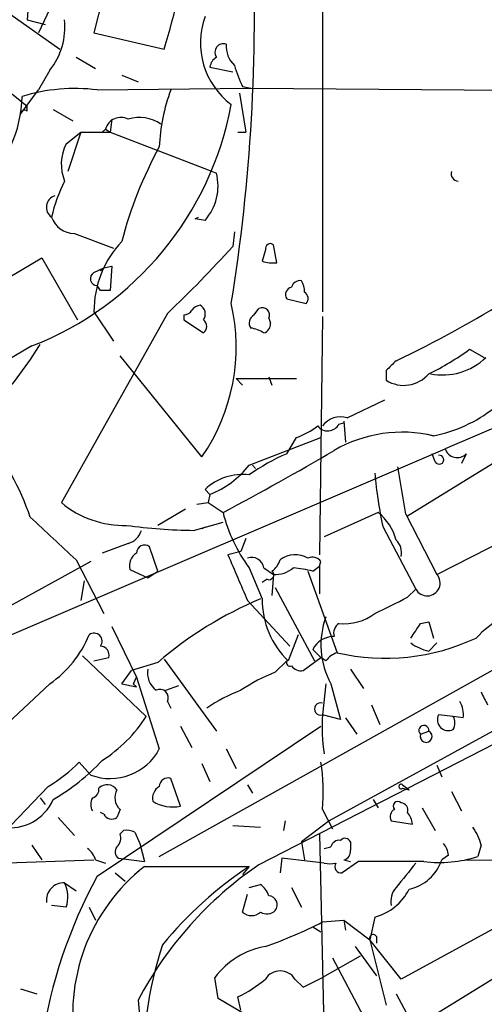
# Model space of a CAD drawing. Extents: x 13 to 870, y 1482 to 2323.
# Drawn here: x 748 to 772, y 1658 to 1709 of the extents above; entities that cross this region are included whole.
import ezdxf

# ---------------------------------------------------------------- set-up
doc = ezdxf.new("R2010")
doc.units = 0
doc.header["$MEASUREMENT"] = 0
doc.layers.add('MAIN', color=5, linetype='CONTINUOUS')

msp = doc.modelspace()

# ---------------------------------------------------------------- linework, layer by layer
at = {"layer": 'MAIN'}
for p, q in [((763.9473, 1733.2581), (763.9473, 1693.8881)), ((753.7873, 1715.2241), (752.094, 1708.3661)), ((750.6547, 1711.4141), (749.2153, 1708.3661)), ((748.792, 1710.9907), (748.6227, 1709.0434)), ((747.4373, 1709.5514), (750.316, 1707.5194)), ((748.6227, 1709.0434), (749.554, 1708.7894)), ((752.094, 1708.3661), (755.7347, 1707.5194)), ((751.1627, 1707.0961), (752.1787, 1706.5034)), ((749.808, 1706.4187), (749.2153, 1705.4027)), ((753.5333, 1706.1647), (754.38, 1705.8261)), ((758.1053, 1706.5881), (759.2907, 1706.3341)), ((746.8447, 1705.9954), (748.6227, 1704.5561)), ((748.284, 1704.1327), (749.2153, 1705.4027)), ((752.2633, 1705.4027), (760.222, 1705.4874)), ((759.6293, 1705.2334), (759.968, 1703.2014)), ((759.7987, 1705.5721), (760.222, 1705.4874)), ((760.222, 1705.4874), (795.782, 1705.2334)), ((748.6227, 1704.3021), (748.6227, 1704.5561)), ((749.9773, 1704.3867), (750.9933, 1703.7941)), ((753.0253, 1703.8787), (752.9407, 1703.2014)), ((750.6547, 1702.6087), (751.4167, 1703.2014)), ((751.4167, 1703.2014), (750.7393, 1701.1694)), ((751.4167, 1703.2014), (752.9407, 1703.2014)), ((752.5173, 1703.2014), (752.6867, 1703.3707)), ((752.6867, 1703.3707), (752.9407, 1703.2014)), ((752.9407, 1703.2014), (758.0207, 1701.2541)), ((759.5447, 1703.2014), (759.968, 1703.2014)), ((758.0207, 1701.2541), (758.444, 1701.0847)), ((757.3433, 1698.7141), (757.5127, 1698.7987)), ((757.8513, 1698.6294), (757.3433, 1698.7141)), ((751.078, 1697.9521), (753.11, 1697.1901)), ((759.3753, 1698.0367), (759.2907, 1697.2747)), ((760.984, 1697.1054), (760.8147, 1696.5127)), ((761.5767, 1696.4281), (761.4073, 1697.3594)), ((743.3733, 1693.1261), (749.3847, 1696.6821)), ((749.3847, 1696.6821), (751.2473, 1693.4647)), ((752.094, 1695.9201), (752.602, 1696.1741)), ((752.4327, 1696.0047), (752.602, 1696.1741)), ((752.602, 1696.1741), (753.0253, 1696.2587)), ((753.0253, 1696.2587), (752.9407, 1694.9887)), ((752.4327, 1694.9887), (752.2633, 1695.2427)), ((762.0847, 1694.5654), (763.1007, 1694.3114)), ((752.094, 1693.8881), (753.11, 1692.3641)), ((760.3913, 1693.7187), (760.6453, 1694.0574)), ((755.904, 1693.8034), (750.4007, 1683.9821)), ((756.7507, 1693.7187), (756.7507, 1693.4647)), ((756.7507, 1693.4647), (757.7667, 1692.7874)), ((761.1533, 1693.5494), (761.238, 1693.2954)), ((763.9473, 1693.6341), (763.778, 1681.2727)), ((755.4807, 1665.6094), (803.9947, 1692.7874)), ((748.8767, 1692.1101), (745.236, 1689.9934)), ((771.5673, 1691.9407), (772.3293, 1691.5174)), ((757.682, 1686.3527), (753.4487, 1691.6021)), ((767.2493, 1690.8401), (767.2493, 1690.3321)), ((759.46, 1690.4167), (762.5927, 1690.4167)), ((759.46, 1690.4167), (759.7987, 1690.0781)), ((761.1533, 1690.5014), (761.3227, 1690.0781)), ((804.0793, 1689.3161), (764.286, 1667.4721)), ((765.2173, 1688.3847), (767.1647, 1689.3161)), ((776.224, 1689.3161), (770.2973, 1686.7761)), ((764.794, 1688.0461), (765.048, 1688.1307)), ((765.048, 1688.2154), (765.1327, 1687.1147)), ((760.1373, 1685.9294), (763.8627, 1687.3687)), ((762.0847, 1686.5221), (762.5927, 1687.3687)), ((769.366, 1687.5381), (769.7047, 1687.4534)), ((745.4053, 1676.1081), (770.2973, 1686.7761)), ((769.7893, 1686.0987), (769.62, 1686.5221)), ((771.398, 1686.5221), (771.144, 1686.0141)), ((760.3067, 1685.9294), (760.476, 1685.7601)), ((760.3067, 1685.9294), (760.476, 1685.7601)), ((768.35, 1683.3047), (772.7527, 1686.0141)), ((758.1053, 1684.4054), (757.8513, 1684.6594)), ((758.1053, 1684.4054), (758.0207, 1683.9821)), ((756.8353, 1683.6434), (755.396, 1682.7967)), ((757.428, 1683.8974), (758.0207, 1683.9821)), ((758.0207, 1683.9821), (758.7827, 1683.4741)), ((766.826, 1683.4741), (764.032, 1682.2041)), ((768.2653, 1683.3894), (769.874, 1680.2567)), ((757.2587, 1682.5427), (758.7827, 1682.9661)), ((757.8513, 1682.7121), (757.682, 1682.6274)), ((767.08, 1682.7121), (768.7733, 1679.4947)), ((769.874, 1680.2567), (774.7, 1682.7121)), ((759.968, 1682.1194), (759.714, 1681.4421)), ((753.872, 1681.8654), (752.5173, 1681.3574)), ((755.396, 1680.4261), (754.9727, 1681.6961)), ((759.714, 1681.4421), (759.0367, 1681.2727)), ((751.9247, 1680.9341), (747.3527, 1678.3941)), ((751.1627, 1681.0187), (752.602, 1678.2247)), ((760.1373, 1680.5954), (760.8147, 1678.9867)), ((760.8993, 1680.5954), (761.4073, 1680.2567)), ((763.4393, 1680.4261), (763.778, 1680.6801)), ((763.778, 1680.6801), (763.8627, 1680.9341)), ((763.778, 1680.6801), (763.778, 1679.2407)), ((753.9567, 1680.5107), (754.888, 1680.0874)), ((754.888, 1680.0874), (755.396, 1680.4261)), ((761.4073, 1680.2567), (761.3227, 1679.1561)), ((763.1853, 1680.4261), (764.7093, 1676.1927)), ((751.586, 1679.9181), (751.4167, 1678.9021)), ((761.0687, 1680.0027), (760.8147, 1679.8334)), ((761.492, 1679.5794), (763.524, 1675.7694)), ((768.35, 1679.0714), (768.7733, 1679.4947)), ((760.0527, 1678.9021), (762.254, 1676.5314)), ((753.0253, 1677.5474), (754.2953, 1674.9227)), ((769.0273, 1677.7167), (769.4507, 1677.8014)), ((769.4507, 1677.8014), (769.7047, 1676.9547)), ((762.6773, 1677.1241), (762.1693, 1675.7694)), ((769.4507, 1676.2774), (769.874, 1676.7007)), ((751.5013, 1676.0234), (754.8033, 1672.8907)), ((763.4393, 1676.3621), (763.8627, 1675.9387)), ((752.094, 1675.7694), (752.856, 1675.9387)), ((755.396, 1675.6847), (754.0413, 1675.2614)), ((755.7347, 1675.8541), (758.444, 1672.1287)), ((761.492, 1675.1767), (762.0847, 1675.7694)), ((762.9313, 1675.2614), (763.8627, 1675.9387)), ((764.1167, 1675.7694), (763.8627, 1675.9387)), ((753.5333, 1674.5841), (754.0413, 1675.2614)), ((765.3867, 1675.3461), (766.064, 1674.3301)), ((749.808, 1674.5841), (744.5587, 1669.6734)), ((753.5333, 1674.5841), (754.2953, 1674.4147)), ((754.126, 1674.5841), (754.2953, 1674.4147)), ((754.2953, 1674.9227), (755.4807, 1671.1974)), ((755.8193, 1674.2454), (756.4967, 1674.4994)), ((764.1167, 1674.5841), (763.9473, 1672.9754)), ((764.3707, 1674.5841), (764.8787, 1672.7214)), ((777.748, 1673.9914), (760.6453, 1665.1861)), ((755.904, 1673.6527), (756.0733, 1673.3141)), ((766.4873, 1673.4834), (766.9107, 1672.4674)), ((764.8787, 1672.7214), (763.9473, 1672.9754)), ((770.7207, 1672.8907), (769.9587, 1672.9754)), ((765.1327, 1672.8061), (765.7253, 1671.9594)), ((771.2287, 1672.8061), (770.7207, 1672.8907)), ((752.2633, 1664.5934), (763.8627, 1672.3827)), ((756.5813, 1672.3827), (757.174, 1671.2821)), ((769.0273, 1671.9594), (769.4507, 1672.1287)), ((758.952, 1671.1974), (759.46, 1670.1814)), ((751.9247, 1669.8427), (751.332, 1670.5201)), ((757.682, 1670.4354), (758.1053, 1669.5041)), ((769.874, 1670.3507), (770.128, 1669.7581)), ((756.5813, 1668.2341), (756.0733, 1669.6734)), ((760.0527, 1669.3347), (760.3067, 1668.9114)), ((768.096, 1669.3347), (768.4347, 1669.0807)), ((749.7233, 1669.2501), (747.776, 1667.2181)), ((768.096, 1669.1654), (768.4347, 1669.0807)), ((770.636, 1668.9961), (771.144, 1667.9801)), ((749.3, 1668.6574), (749.554, 1668.3187)), ((766.572, 1668.5727), (766.826, 1668.1494)), ((752.602, 1667.8107), (752.4327, 1667.8954)), ((753.4487, 1668.0647), (753.2793, 1667.6414)), ((763.9473, 1668.0647), (764.4553, 1667.0487)), ((769.112, 1668.1494), (769.7893, 1666.9641)), ((750.2313, 1667.6414), (751.078, 1666.7101)), ((762, 1667.4721), (761.9153, 1666.9641)), ((764.286, 1667.4721), (762.8467, 1666.3714)), ((767.5033, 1667.4721), (768.604, 1667.3027)), ((753.4487, 1666.7947), (753.618, 1666.9641)), ((754.2107, 1666.8794), (754.4647, 1666.2867)), ((759.2907, 1667.2181), (760.73, 1667.1334)), ((763.778, 1666.7947), (764.032, 1656.0421)), ((754.4647, 1666.2867), (754.7187, 1665.3554)), ((762.8467, 1666.3714), (763.016, 1665.4401)), ((765.3867, 1666.3714), (765.3867, 1665.9481)), ((748.8767, 1666.2021), (749.3847, 1665.4401)), ((764.032, 1666.0327), (764.3707, 1666.1174)), ((772.16, 1666.2021), (771.9907, 1665.6094)), ((746.8447, 1665.2707), (752.094, 1665.4401)), ((752.1787, 1665.4401), (752.6867, 1665.2707)), ((753.364, 1665.5247), (754.7187, 1665.3554)), ((761.8307, 1665.5247), (761.746, 1664.7627)), ((764.032, 1665.2707), (761.8307, 1665.5247)), ((765.81, 1665.3554), (764.9633, 1664.7627)), ((765.048, 1665.4401), (765.3867, 1665.3554)), ((770.4667, 1665.6941), (770.128, 1665.4401)), ((771.398, 1665.4401), (781.7273, 1665.3554)), ((753.1947, 1664.7627), (753.7027, 1664.3394)), ((754.7187, 1665.1014), (760.1373, 1665.1014)), ((760.1373, 1665.1014), (759.7987, 1664.6781)), ((750.57, 1664.2547), (751.1627, 1663.8314)), ((760.1373, 1664.0007), (760.73, 1664.1701)), ((762.3387, 1664.0007), (762.8467, 1662.9847)), ((759.7987, 1662.7307), (760.0527, 1663.6621)), ((750.6547, 1662.9847), (749.8927, 1663.0694)), ((751.84, 1662.9847), (752.1787, 1662.3074)), ((763.9473, 1662.2227), (765.048, 1662.3074)), ((765.048, 1662.3074), (765.1327, 1661.7994)), ((765.048, 1662.3074), (766.4027, 1661.2914)), ((766.6567, 1662.4767), (766.4027, 1661.2914)), ((773.5993, 1662.3074), (768.0113, 1659.2594)), ((763.4393, 1661.9687), (763.8627, 1661.7147)), ((777.1553, 1661.9687), (769.62, 1657.3121)), ((768.0113, 1659.2594), (766.4027, 1661.2914)), ((766.4027, 1661.2914), (767.2493, 1657.9047)), ((766.7413, 1661.4607), (766.7413, 1661.1221)), ((765.6407, 1660.9527), (766.7413, 1659.4287)), ((765.8947, 1660.4447), (763.9473, 1659.3441)), ((764.4553, 1660.3601), (766.064, 1657.3121)), ((758.5287, 1658.2434), (758.3593, 1659.3441)), ((762.508, 1659.2594), (762.9313, 1658.8361)), ((762.9313, 1658.8361), (763.9473, 1659.3441)), ((748.284, 1658.7514), (749.1307, 1658.4974)), ((754.38, 1658.1587), (754.7187, 1654.5181)), ((759.968, 1657.3967), (758.5287, 1658.2434)), ((759.714, 1657.6507), (759.5447, 1658.3281)), ((767.7573, 1658.4974), (768.9427, 1656.2961))]:
    msp.add_line(p, q, dxfattribs=at)
for centre, radius, start, end in [((668.0573, 1709.1727), 92.3523, 350.739718, 2.704728), ((718.3892, 1721.2186), 31.2062, 317.12057, 344.45101), ((675.7891, 1730.8225), 83.2726, 343.749285, 347.776891), ((761.6291, 1707.8454), 4.0176, 160.10328, 232.90677), ((746.9341, 1708.676), 3.6544, 321.8522, 5.77003), ((758.8109, 1707.3501), 0.4462, 71.56505, 214.69434), ((760.3144, 1707.6656), 1.3667, 175.47589, 226.59509), ((758.7831, 1706.5031), 0.6831, 119.76257, 172.8521), ((766.1885, 1708.662), 7.0977, 196.27661, 205.8069), ((751.12, 1695.9856), 9.4862, 83.07778, 106.85978), ((765.3313, 1702.0104), 9.8599, 159.87624, 177.50631), ((741.6167, 1705.2352), 6.7542, 313.33701, 358.5484), ((742.7793, 1707.659), 16.7017, 291.41231, 349.58841), ((748.4957, 1704.1328), 0.2117, 53.12469, 180.02706), ((753.491, 1703.1308), 0.8393, 63.00451, 163.39164), ((754.4532, 1701.9821), 1.9837, 55.90057, 107.03732), ((752.7361, 1701.5427), 2.3385, 152.8805, 202.13945), ((773.7375, 1692.358), 20.8553, 151.09253, 165.64486), ((755.8161, 1700.4199), 2.7107, 318.65978, 14.1967), ((770.9957, 1701.0423), 0.3815, 160.53914, 266.84433), ((757.9671, 1696.9172), 8.2907, 153.15277, 166.88298), ((750.2405, 1699.3086), 0.6172, 106.81128, 235.70232), ((751.0674, 1699.1904), 1.2383, 198.4408, 270.49045), ((757.324, 1693.9253), 5.2301, 136.45105, 180.40753), ((761.2379, 1697.1619), 0.2602, 49.3796, 192.54553), ((710.751, 1741.2437), 65.4933, 313.58493, 317.828588), ((761.4073, 1698.3767), 1.9559, 252.36358, 274.96847), ((752.2699, 1695.6042), 0.3616, 119.11001, 268.95405), ((762.7789, 1695.0481), 0.4537, 81.40554, 165.96988), ((761.8934, 1694.9039), 1.1226, 0.01021, 31.875), ((752.6867, 1567.9888), 127.0002, 89.885409, 90.114591), ((762.4093, 1694.7771), 0.3875, 100.49794, 213.11188), ((762.7888, 1694.5692), 0.4047, 320.42467, 55.84658), ((743.2141, 1743.1528), 57.3245, 295.349908, 302.209151), ((756.708, 1694.2696), 0.5525, 274.43211, 327.49779), ((757.6396, 1693.6765), 0.5518, 94.39632, 147.53677), ((757.341, 1693.7699), 0.5238, 324.36187, 60.70422), ((749.4919, 1692.0463), 9.9747, 325.19372, 13.1255), ((760.8147, 1693.7188), 0.3786, 333.42141, 116.57859), ((757.5126, 1693.1261), 0.4234, 306.87802, 53.11386), ((760.5969, 1693.3075), 0.4597, 116.56505, 215.36672), ((760.0167, 1691.4639), 1.5908, 56.30194, 82.58505), ((760.7894, 1693.2276), 0.4537, 284.01787, 8.59446), ((733.1667, 1701.9804), 18.8691, 283.6387, 328.76097), ((763.7779, 1702.5239), 13.1407, 295.57522, 306.35365), ((894.5032, 1564.0942), 179.6053, 134.885409, 135.114591), ((770.1766, 1693.8072), 3.2014, 258.44437, 314.33686), ((768.1573, 1691.7544), 1.6874, 237.44573, 320.0414), ((768.2799, 1694.6832), 7.3689, 281.1486, 308.20444), ((764.8785, 1687.2843), 1.1513, 72.88703, 143.97811), ((761.5432, 1690.6357), 3.4314, 287.80924, 308.7988), ((764.216, 1688.3626), 0.6589, 217.50815, 331.29586), ((734.7342, 1678.3627), 14.8733, 19.0616, 37.67689), ((768.091, 1680.507), 7.1314, 76.92174, 119.86387), ((697.4482, 1799.991), 131.6743, 297.76232, 300.632436), ((770.9239, 1686.9793), 0.6587, 197.96735, 316.03961), ((766.429, 1676.563), 10.8654, 113.56751, 125.38437), ((769.9963, 1686.2069), 0.2335, 207.59631, 99.2647), ((756.3284, 1688.8913), 4.825, 291.60891, 322.13043), ((639.3951, 1662.436), 130.5625, 9.235081, 10.328472), ((759.7988, 1682.627), 2.8149, 83.09312, 133.77794), ((787.276, 1687.2009), 20.6888, 184.69885, 192.53097), ((753.671, 1687.8948), 5.0994, 230.11056, 271.30683), ((1300.3376, 2274.8054), 808.8113, 227.0060418, 227.2352204), ((766.8484, 1685.5114), 8.319, 194.17572, 216.22344), ((765.1337, 1681.3582), 2.7094, 14.45887, 51.34713), ((757.657, 1711.8353), 29.2953, 262.40945, 269.22098), ((753.5756, 1682.8391), 1.0178, 286.93056, 343.06944), ((754.7187, 1681.3573), 0.4234, 53.14093, 179.98647), ((767.1792, 1681.3998), 0.8587, 345.72584, 47.68098), ((754.6905, 1680.7083), 0.7599, 121.33485, 195.07129), ((1352.1942, 1934.0872), 644.7876, 203.0845836, 203.3137666), ((760.2697, 1680.5055), 0.6361, 8.12628, 109.94771), ((762.5292, 1679.9819), 1.2993, 59.67151, 127.06744), ((763.4111, 1680.5669), 0.582, 39.11487, 112.82506), ((760.6446, 1681.358), 1.1525, 306.04163, 342.8779), ((761.513, 1681.633), 1.3804, 265.6083, 311.2609), ((761.4032, 1671.3402), 9.3112, 77.36901, 83.7103), ((761.1653, 1680.2326), 0.2494, 247.2087, 50.87383), ((769.3659, 1679.8146), 0.6735, 208.36126, 41.02667), ((555.8234, 2101.983), 473.3094, 296.451813, 296.680991), ((768.4877, 1660.4957), 20.0524, 112.75996, 130.7587), ((765.1808, 1678.9312), 4.3665, 179.27172, 226.39469), ((776.3321, 1672.724), 6.1229, 104.63883, 136.29305), ((768.0863, 1676.6009), 4.2277, 159.87668, 208.49278), ((765.0901, 1680.3001), 2.6003, 263.4615, 307.04705), ((765.1411, 1677.2002), 0.6222, 123.90202, 194.9765), ((578.3079, 1804.3126), 228.9114, 326.195327, 326.424552), ((746.5798, 1679.2495), 5.6734, 304.6811, 337.99868), ((752.0939, 1676.7853), 0.4234, 323.15176, 126.84824), ((764.546, 1675.7967), 1.2428, 90.27663, 152.93805), ((752.4139, 1676.0705), 0.4613, 343.39949, 87.66421), ((767.2043, 1686.994), 11.0857, 256.99334, 295.09508), ((769.9372, 1678.5842), 2.3575, 233.02754, 258.09094), ((765.0476, 1675.0926), 1.1509, 107.09358, 143.98141), ((762.254, 1675.6847), 0.1893, 153.42141, 296.57859), ((762.8255, 1675.8328), 0.5811, 213.10488, 280.49004), ((755.9968, 1675.1408), 1.1276, 169.51019, 232.56307), ((764.6772, 1666.9327), 8.8379, 111.12483, 124.16512), ((838.8706, 1632.4234), 94.6529, 153.320357, 153.549513), ((755.506, 1673.8474), 0.4431, 333.93231, 116.06769), ((762.8992, 1666.0014), 8.8379, 111.12483, 124.16512), ((941.6642, 1758.502), 189.3281, 206.453857, 206.683026), ((763.8373, 1673.2718), 0.3162, 69.63279, 290.3609), ((770.0854, 1673.0176), 1.1627, 349.51929, 33.10919), ((772.1183, 1672.2982), 8.199, 175.26224, 189.51115), ((770.4667, 1672.7214), 0.568, 153.43495, 296.56505), ((748.5803, 1676.8277), 7.3638, 302.31962, 327.68038), ((769.1921, 1672.1613), 0.2606, 352.815, 230.77711), ((770.1278, 1672.5521), 0.6828, 330.2624, 29.73031), ((769.3166, 1671.85), 0.3093, 159.28568, 64.30488), ((752.9253, 1672.5606), 2.8963, 249.78872, 331.92193), ((745.0765, 1676.79), 8.8568, 301.64531, 314.93413), ((744.3427, 1678.2194), 11.1717, 300.28903, 317.0309), ((752.8561, 1668.9117), 11.1235, 355.63298, 8.31382), ((752.7773, 1668.7239), 0.6158, 35.40358, 134.19733), ((755.9416, 1669.2313), 0.4613, 73.4114, 177.66421), ((768.0113, 1669.2501), 0.1197, 44.96616, 315), ((751.8994, 1669.0976), 0.4537, 284.01787, 8.59446), ((753.9891, 1668.6769), 0.8166, 150.36477, 228.56457), ((755.8447, 1668.6321), 0.7172, 120.49795, 191.58094), ((747.7324, 1669.5537), 2.4499, 261.08403, 336.39513), ((752.6448, 1668.3187), 0.7201, 151.94389, 208.04908), ((756.1602, 1670.053), 1.867, 236.95002, 283.0351), ((767.842, 1668.234), 0.2395, 45.01692, 225), ((767.9903, 1668.0225), 0.3815, 340.53914, 86.84433), ((753.0132, 1668.0163), 0.4597, 206.56505, 305.36672), ((767.8844, 1667.6837), 0.4359, 119.05843, 209.04056), ((767.6471, 1667.2434), 0.9587, 3.54614, 42.84856), ((752.8558, 1666.5831), 0.6295, 312.28287, 19.64097), ((753.7872, 1666.0319), 0.9474, 63.44847, 100.28754), ((769.8544, 1665.716), 2.3563, 11.90556, 36.98029), ((764.811, 1666.0073), 0.4539, 81.4218, 165.96069), ((765.1073, 1666.2612), 0.3004, 21.5251, 139.54972), ((769.5097, 1665.6347), 0.9588, 3.55173, 42.8445), ((751.0778, 1665.1011), 1.1519, 17.11516, 53.97372), ((753.5912, 1665.8596), 0.4047, 140.42467, 235.84658), ((764.9379, 1665.8804), 0.4539, 284.03931, 8.5782), ((764.3284, 1666.5849), 1.3472, 257.29036, 282.70549), ((764.921, 1665.1014), 0.3413, 150.2572, 277.11877), ((767.5033, 818.7061), 846.651, 89.8854017, 90.1145915), ((1085.7894, 1410.6164), 406.6301, 141.225607, 141.454772), ((767.9195, 1666.1912), 2.3327, 282.75952, 341.21708), ((770.001, 1672.0019), 6.695, 263.10013, 287.28903), ((760.7154, 1657.4445), 9.7256, 128.06719, 190.8204), ((771.5702, 1649.1393), 19.4127, 124.24762, 152.31478), ((771.4593, 1648.0908), 20.434, 123.64714, 140.68516), ((774.9994, 1652.1797), 25.9043, 151.36587, 171.42506), ((750.5369, 1663.3502), 0.9051, 87.90421, 187.07633), ((749.0532, 1663.5157), 1.6872, 341.65633, 25.9758), ((760.0534, 1663.2394), 1.1506, 17.08223, 53.98361), ((765.9398, 1665.18), 2.7968, 284.85263, 333.13353), ((768.5619, 1663.281), 1.0795, 138.18795, 191.30369), ((761.1321, 1663.1117), 0.4662, 320.53591, 87.39353), ((760.2644, 1663.2388), 0.6892, 227.49313, 312.50074), ((761.0566, 1663.2628), 0.6243, 238.45863, 314.22122), ((753.2739, 1683.0349), 23.3895, 289.24688, 297.15072), ((766.572, 1661.3761), 0.1893, 26.55151, 206.57859), ((775.2706, 1654.6059), 20.6478, 161.85121, 181.88867), ((761.7178, 1656.8098), 4.2074, 100.04419, 142.96206), ((761.746, 1658.7852), 0.8975, 31.89441, 148.10559), ((756.8696, 1664.0403), 6.3076, 295.09432, 310.71499)]:
    msp.add_arc(centre, radius, start, end, dxfattribs=at)

doc.saveas('drawing.dxf')
